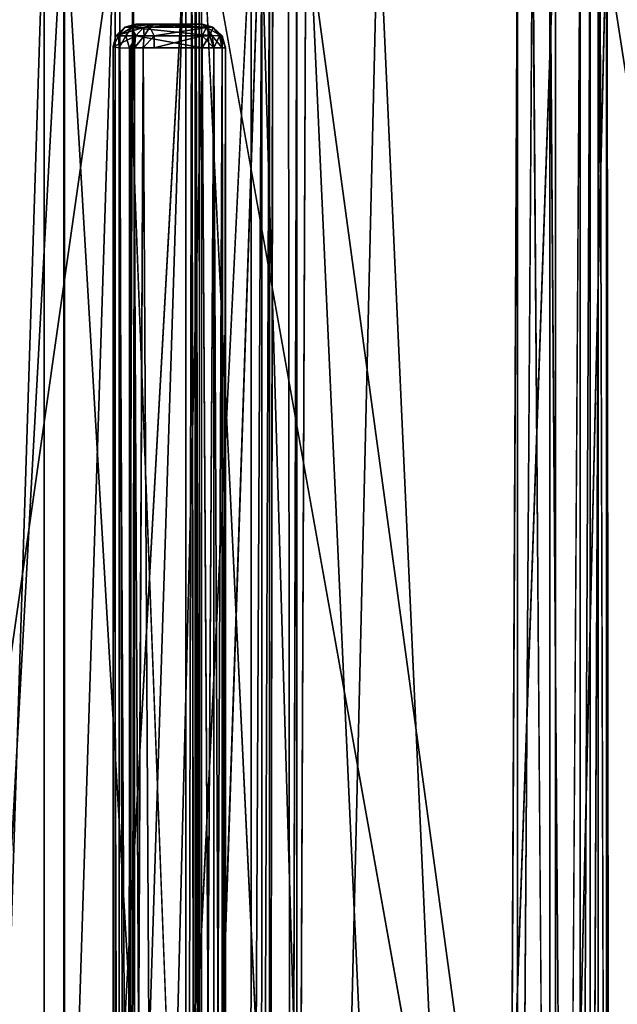
# Model space of a CAD drawing. Units: inches. Extents: x -19.3 to 21.3, y -17.8 to 18.1.
# Drawn here: x -12.3 to -5.9, y 0 to 10.5 of the extents above; entities that cross this region are included whole.
import ezdxf

# ---------------------------------------------------------------- set-up
doc = ezdxf.new("R2010")
doc.units = ezdxf.units.IN
doc.header["$MEASUREMENT"] = 0
for name, color, linetype in [('SEAT-BACKFABRIC', 5, 'Continuous'), ('SEAT-HEADREST', 5, 'Continuous'), ('SEAT-PROTECTIVEBASE', 5, 'Continuous')]:
    doc.layers.add(name, color=color, linetype=linetype)

msp = doc.modelspace()

# ---------------------------------------------------------------- linework, layer by layer
at = {"layer": 'SEAT-BACKFABRIC'}
for points in [[(-11.825, 11.934, 40.825), (-13.131, -11.916, 41.097), (-11.825, -11.916, 40.825)], [(-13.131, 11.934, 41.097), (-13.131, -11.916, 41.097), (-11.825, 11.934, 40.825)], [(-11.825, 11.934, 40.825), (-11.825, -11.916, 40.825), (-10.495, 11.959, 40.497)], [(-10.421, -11.909, 40.472), (-10.415, 11.919, 40.47), (-10.452, 11.926, 40.486)], [(-10.362, -11.869, 40.43), (-10.415, 11.919, 40.47), (-10.421, -11.909, 40.472)], [(-10.362, -11.869, 40.43), (-10.375, 11.928, 40.438), (-10.415, 11.919, 40.47)], [(-10.341, 11.884, 40.4), (-6.096, -11.866, 32.891), (-6.096, 11.884, 32.891)], [(-6.096, 11.884, 32.891), (-2.42, -11.866, 25.088), (-2.42, 11.884, 25.088)], [(-6.096, 11.884, 32.891), (-6.096, -11.866, 32.891), (-2.42, -11.866, 25.088)], [(-9.816, 11.652, 7.428), (-9.819, -11.711, 7.428), (-10.969, -11.866, 7.363)], [(-9.819, -11.711, 7.428), (-9.702, 11.668, 7.466), (-9.704, -11.616, 7.465)], [(-9.816, 11.652, 7.428), (-9.702, 11.668, 7.466), (-9.819, -11.711, 7.428)], [(-9.704, -11.616, 7.465), (-9.618, 11.69, 7.556), (-9.619, -11.616, 7.553)], [(-9.704, -11.616, 7.465), (-9.702, 11.668, 7.466), (-9.618, 11.69, 7.556)], [(-9.619, -11.616, 7.553), (-9.618, 11.69, 7.556), (-9.585, 11.634, 7.671)], [(-9.392, -11.616, 13.947), (-9.326, 11.634, 14.03), (-9.326, -11.616, 14.03)], [(-9.326, -11.616, 14.03), (-9.326, 11.634, 14.03), (-9.231, 11.634, 14.078)]]:
    msp.add_3dface(points, dxfattribs=at)
for points, invisible_edges in [([(-10.495, 11.959, 40.497), (-11.825, -11.916, 40.825), (-10.498, -11.939, 40.498)], 12), ([(-11.172, -11.912, 7.453), (-11.227, 11.884, 7.555), (-11.171, 11.937, 7.454)], 12), ([(-11.172, -11.912, 7.453), (-11.171, 11.937, 7.454), (-11.083, 11.884, 7.383)], 1), ([(-10.495, 11.959, 40.497), (-10.498, -11.939, 40.498), (-10.452, 11.926, 40.486)], 1), ([(-10.452, 11.926, 40.486), (-10.498, -11.939, 40.498), (-10.457, -11.916, 40.487)], 12), ([(-10.421, -11.909, 40.472), (-10.452, 11.926, 40.486), (-10.457, -11.916, 40.487)], 2), ([(-10.341, 11.884, 40.4), (-10.375, 11.928, 40.438), (-10.362, -11.869, 40.43)], 12), ([(-12.562, 2.555, 13.182), (-11.227, 11.884, 7.555), (-11.227, -11.866, 7.555)], 14), ([(-12.431, 11.884, 12.626), (-11.227, 11.884, 7.555), (-12.562, 2.555, 13.182)], 12), ([(-11.227, -11.866, 7.555), (-11.227, 11.884, 7.555), (-11.172, -11.912, 7.453)], 1), ([(-11.083, 11.884, 7.383), (-11.083, -11.866, 7.383), (-11.172, -11.912, 7.453)], 1), ([(-11.083, 11.884, 7.383), (-10.969, -11.866, 7.363), (-11.083, -11.866, 7.383)], 12), ([(-10.969, 11.884, 7.363), (-10.969, -11.866, 7.363), (-11.083, 11.884, 7.383)], 1), ([(-10.969, -11.866, 7.363), (-10.969, 11.884, 7.363), (-9.816, 11.652, 7.428)], 1), ([(-10.362, -11.869, 40.43), (-6.096, -11.866, 32.891), (-10.341, 11.884, 40.4)], 12), ([(-9.619, -11.616, 7.553), (-9.585, 11.634, 7.671), (-9.585, -11.616, 7.671)], 2), ([(-9.417, 11.634, 13.843), (-9.585, -11.616, 7.671), (-9.585, 11.634, 7.671)], 15), ([(-9.417, -11.616, 13.843), (-9.585, -11.616, 7.671), (-9.417, 11.634, 13.843)], 15), ([(-9.392, -11.616, 13.947), (-9.417, 11.634, 13.843), (-9.392, 11.634, 13.947)], 12), ([(-9.417, -11.616, 13.843), (-9.417, 11.634, 13.843), (-9.392, -11.616, 13.947)], 1), ([(-9.392, -11.616, 13.947), (-9.392, 11.634, 13.947), (-9.326, 11.634, 14.03)], 1), ([(-9.326, -11.616, 14.03), (-9.231, 11.634, 14.078), (-9.231, -11.616, 14.078)], 2), ([(-6.064, -11.616, 14.889), (-9.231, 11.634, 14.078), (-6.064, 11.634, 14.889)], 12), ([(-9.231, -11.616, 14.078), (-9.231, 11.634, 14.078), (-6.064, -11.616, 14.889)], 1), ([(-2.887, 11.634, 15.657), (-2.887, -11.616, 15.657), (-6.064, -11.616, 14.889)], 1), ([(-6.064, -11.616, 14.889), (-6.064, 11.634, 14.889), (-2.887, 11.634, 15.657)], 1), ([(-12.562, 2.555, 13.182), (-11.227, -11.866, 7.555), (-12.525, -5.935, 13.024)], 15)]:
    msp.add_3dface(points, dxfattribs=dict(at, invisible_edges=invisible_edges))
at = {"layer": 'SEAT-HEADREST'}
for points in [[(-11.816, -11.884, 40.842), (-13.197, 11.886, 41.118), (-11.816, 11.886, 40.842)], [(-13.197, -11.884, 41.118), (-13.197, 11.886, 41.118), (-11.816, -11.884, 40.842)], [(-12.796, -11.884, 42.883), (-12.034, 11.886, 42.89), (-12.796, 11.886, 42.883)], [(-12.034, -11.884, 42.89), (-12.034, 11.886, 42.89), (-12.796, -11.884, 42.883)], [(-11.273, -11.884, 42.851), (-11.273, 11.886, 42.851), (-12.034, -11.884, 42.89)], [(-12.034, -11.884, 42.89), (-11.273, 11.886, 42.851), (-12.034, 11.886, 42.89)], [(-10.411, -11.885, 40.501), (-11.816, 11.886, 40.842), (-10.409, 11.885, 40.5)], [(-11.816, -11.884, 40.842), (-11.816, 11.886, 40.842), (-10.411, -11.885, 40.501)], [(-11.273, -11.884, 42.851), (-10.516, 11.886, 42.767), (-11.273, 11.886, 42.851)], [(-10.516, -11.884, 42.767), (-10.516, 11.886, 42.767), (-11.273, -11.884, 42.851)], [(-10.516, 11.886, 42.767), (-10.516, -11.884, 42.767), (-9.718, 11.886, 42.538)], [(-10.411, -11.885, 40.501), (-10.409, 11.885, 40.5), (-10.35, -11.884, 40.456)], [(-10.35, -11.884, 40.456), (-10.409, 11.885, 40.5), (-10.347, 11.887, 40.452)], [(-10.35, -11.884, 40.456), (-10.347, 11.887, 40.452), (-9.207, -11.884, 38.557)], [(-6.555, -11.884, 37.683), (-6.555, 11.886, 37.683), (-7.379, -11.884, 39.647)], [(-6.961, 11.886, 34.613), (-6.961, -11.884, 34.613), (-7.077, -11.884, 34.758)], [(-6.8, 11.886, 34.521), (-6.961, -11.884, 34.613), (-6.961, 11.886, 34.613)], [(-6.617, 11.886, 34.494), (-6.617, -11.884, 34.494), (-6.8, 11.886, 34.521)], [(-6.617, 11.886, 34.494), (-6.441, -11.884, 34.533), (-6.617, -11.884, 34.494)], [(-6.555, -11.884, 37.683), (-6.001, 11.886, 35.627), (-6.555, 11.886, 37.683)], [(-6.291, 11.886, 34.632), (-6.291, -11.884, 34.632), (-6.441, -11.884, 34.533)], [(-6.185, 11.886, 34.778), (-6.291, -11.884, 34.632), (-6.291, 11.886, 34.632)], [(-6.185, -11.884, 34.778), (-6.291, -11.884, 34.632), (-6.185, 11.886, 34.778)], [(-6.185, 11.886, 34.778), (-6.079, 11.886, 35), (-6.185, -11.884, 34.778)], [(-6.008, -11.884, 35.202), (-6.079, 11.886, 35), (-6.008, 11.886, 35.202)], [(-6.008, -11.884, 35.202), (-6.008, 11.886, 35.202), (-5.981, -11.884, 35.414)]]:
    msp.add_3dface(points, dxfattribs=at)
for points, invisible_edges in [([(-9.718, 11.886, 42.538), (-10.516, -11.884, 42.767), (-9.718, -11.884, 42.538)], 12), ([(-9.207, -11.884, 38.557), (-10.347, 11.887, 40.452), (-9.207, 11.886, 38.557)], 12), ([(-9.718, 11.886, 42.538), (-9.718, -11.884, 42.538), (-9.013, -11.884, 42.099)], 1), ([(-9.013, -11.884, 42.099), (-9.013, 11.886, 42.099), (-9.718, 11.886, 42.538)], 1), ([(-8.123, -11.884, 36.668), (-9.207, 11.886, 38.557), (-8.123, 11.886, 36.668)], 12), ([(-9.207, -11.884, 38.557), (-9.207, 11.886, 38.557), (-8.123, -11.884, 36.668)], 1), ([(-8.456, -11.884, 41.483), (-8.456, 11.886, 41.483), (-9.013, -11.884, 42.099)], 1), ([(-9.013, -11.884, 42.099), (-8.456, 11.886, 41.483), (-9.013, 11.886, 42.099)], 12), ([(-7.379, -11.884, 39.647), (-7.379, 11.886, 39.647), (-8.456, 11.886, 41.483)], 1), ([(-8.456, 11.886, 41.483), (-8.456, -11.884, 41.483), (-7.379, -11.884, 39.647)], 1), ([(-8.123, -11.884, 36.668), (-8.123, 11.886, 36.668), (-7.077, -11.884, 34.758)], 15), ([(-7.077, -11.884, 34.758), (-8.123, 11.886, 36.668), (-7.077, 11.886, 34.758)], 15), ([(-7.379, -11.884, 39.647), (-6.555, 11.886, 37.683), (-7.379, 11.886, 39.647)], 12), ([(-6.961, 11.886, 34.613), (-7.077, -11.884, 34.758), (-7.077, 11.886, 34.758)], 2), ([(-6.8, 11.886, 34.521), (-6.8, -11.884, 34.521), (-6.961, -11.884, 34.613)], 1), ([(-6.8, 11.886, 34.521), (-6.617, -11.884, 34.494), (-6.8, -11.884, 34.521)], 12), ([(-6.441, 11.886, 34.533), (-6.441, -11.884, 34.533), (-6.617, 11.886, 34.494)], 1), ([(-6.001, -11.884, 35.627), (-6.001, 11.886, 35.627), (-6.555, -11.884, 37.683)], 1), ([(-6.291, 11.886, 34.632), (-6.441, -11.884, 34.533), (-6.441, 11.886, 34.533)], 2), ([(-6.185, -11.884, 34.778), (-6.079, 11.886, 35), (-6.079, -11.884, 35)], 2), ([(-6.079, -11.884, 35), (-6.079, 11.886, 35), (-6.008, -11.884, 35.202)], 1), ([(-5.981, -11.884, 35.414), (-6.008, 11.886, 35.202), (-5.981, 11.886, 35.414)], 12), ([(-5.981, -11.884, 35.414), (-5.981, 11.886, 35.414), (-6.001, 11.886, 35.627)], 1), ([(-6.001, 11.886, 35.627), (-6.001, -11.884, 35.627), (-5.981, -11.884, 35.414)], 1)]:
    msp.add_3dface(points, dxfattribs=dict(at, invisible_edges=invisible_edges))
at = {"layer": 'SEAT-PROTECTIVEBASE'}
for points in [[(-10.971, 10.467, 3.059), (-11.266, 10.375, 7.108), (-11.168, 10.468, 7.149)], [(-11.237, 10.375, 7.217), (-11.168, 10.468, 7.149), (-11.266, 10.375, 7.108)], [(-11.057, 10.374, 3.027), (-11.266, 10.375, 7.108), (-10.971, 10.467, 3.059)], [(-11.237, 10.375, 7.217), (-11.097, 10.467, 7.227), (-11.168, 10.468, 7.149)], [(-11.158, 10.375, 7.296), (-11.097, 10.467, 7.227), (-11.237, 10.375, 7.217)], [(-10.854, 10.5, 3.109), (-11.168, 10.468, 7.149), (-11.049, 10.5, 7.109)], [(-10.971, 10.467, 3.059), (-11.168, 10.468, 7.149), (-10.854, 10.5, 3.109)], [(-11.097, 10.467, 7.227), (-11.049, 10.5, 7.109), (-11.168, 10.468, 7.149)], [(-11.049, 10.375, 7.325), (-11.097, 10.467, 7.227), (-11.158, 10.375, 7.296)], [(-11.097, 10.467, 7.227), (-10.295, 10.468, 7.224), (-11.049, 10.5, 7.109)], [(-11.097, 10.467, 7.227), (-10.261, 10.381, 7.309), (-10.295, 10.468, 7.224)], [(-11.049, 10.375, 7.325), (-10.261, 10.381, 7.309), (-11.097, 10.467, 7.227)], [(-10.962, 10.375, 2.921), (-11.057, 10.374, 3.027), (-10.971, 10.467, 3.059)], [(-11.049, 10.5, 7.109), (-10.342, 10.5, 7.109), (-10.854, 10.5, 3.109)], [(-11.049, 10.5, 7.109), (-10.295, 10.468, 7.224), (-10.342, 10.5, 7.109)], [(-10.971, 10.467, 3.059), (-10.854, 10.5, 3.109), (-10.901, 10.468, 2.994)], [(-10.962, 10.375, 2.921), (-10.971, 10.467, 3.059), (-10.901, 10.468, 2.994)], [(-10.901, 10.468, 2.994), (-10.854, 10.375, 2.892), (-10.962, 10.375, 2.921)], [(-10.854, 10.5, 3.109), (-10.342, 10.5, 3.109), (-10.901, 10.468, 2.994)], [(-10.901, 10.468, 2.994), (-10.342, 10.5, 3.109), (-10.294, 10.467, 2.991)], [(-10.901, 10.468, 2.994), (-10.294, 10.467, 2.991), (-10.854, 10.375, 2.892)], [(-10.854, 10.5, 3.109), (-10.342, 10.5, 7.109), (-10.342, 10.5, 3.109)], [(-10.854, 10.375, 2.892), (-10.294, 10.467, 2.991), (-10.342, 10.375, 2.892)], [(-10.227, 10.468, 3.062), (-10.342, 10.5, 7.109), (-10.224, 10.467, 7.156)], [(-10.224, 10.467, 7.156), (-10.342, 10.5, 7.109), (-10.295, 10.468, 7.224)], [(-10.294, 10.467, 2.991), (-10.342, 10.5, 3.109), (-10.227, 10.468, 3.062)], [(-10.342, 10.5, 3.109), (-10.342, 10.5, 7.109), (-10.227, 10.468, 3.062)], [(-10.342, 10.375, 2.892), (-10.294, 10.467, 2.991), (-10.234, 10.375, 2.921)], [(-10.261, 10.381, 7.309), (-10.224, 10.467, 7.156), (-10.295, 10.468, 7.224)], [(-10.142, 10.381, 3.028), (-10.294, 10.467, 2.991), (-10.227, 10.468, 3.062)], [(-10.234, 10.375, 2.921), (-10.294, 10.467, 2.991), (-10.142, 10.381, 3.028)], [(-10.154, 10.375, 7.217), (-10.224, 10.467, 7.156), (-10.261, 10.381, 7.309)], [(-10.227, 10.468, 3.062), (-10.224, 10.467, 7.156), (-10.142, 10.381, 3.028)], [(-10.142, 10.381, 3.028), (-10.224, 10.467, 7.156), (-10.125, 10.375, 7.109)], [(-10.125, 10.375, 7.109), (-10.224, 10.467, 7.156), (-10.154, 10.375, 7.217)], [(-11.23, 10.25, 7.281), (-11.237, 10.375, 7.217), (-11.294, 10.258, 7.17)], [(-11.057, 10.374, 3.027), (-11.294, 10.258, 7.17), (-11.266, 10.375, 7.108)], [(-11.294, 10.258, 7.17), (-11.237, 10.375, 7.217), (-11.266, 10.375, 7.108)], [(-11.23, 10.25, 7.281), (-11.158, 10.375, 7.296), (-11.237, 10.375, 7.217)], [(-11.12, 10.245, 7.351), (-11.158, 10.375, 7.296), (-11.23, 10.25, 7.281)], [(-11.12, 10.245, 7.351), (-11.049, 10.375, 7.325), (-11.158, 10.375, 7.296)], [(-11.12, 10.245, 7.351), (-10.342, 10.25, 7.359), (-11.049, 10.375, 7.325)], [(-11.066, 10.25, 2.977), (-11.104, 10.25, 3.097), (-11.057, 10.374, 3.027)], [(-10.962, 10.375, 2.921), (-10.975, 10.25, 2.89), (-11.066, 10.25, 2.977)], [(-10.962, 10.375, 2.921), (-11.066, 10.25, 2.977), (-11.057, 10.374, 3.027)], [(-11.049, 10.375, 7.325), (-10.342, 10.25, 7.359), (-10.261, 10.381, 7.309)], [(-10.854, 10.375, 2.892), (-10.854, 10.25, 2.859), (-10.975, 10.25, 2.89)], [(-10.962, 10.375, 2.921), (-10.854, 10.375, 2.892), (-10.975, 10.25, 2.89)], [(-10.854, 10.25, 2.859), (-10.342, 10.375, 2.892), (-10.342, 10.25, 2.859)], [(-10.854, 10.375, 2.892), (-10.342, 10.375, 2.892), (-10.854, 10.25, 2.859)], [(-10.261, 10.381, 7.309), (-10.342, 10.25, 7.359), (-10.217, 10.25, 7.325)], [(-10.342, 10.25, 2.859), (-10.342, 10.375, 2.892), (-10.217, 10.25, 2.892)], [(-10.217, 10.25, 2.892), (-10.342, 10.375, 2.892), (-10.234, 10.375, 2.921)], [(-10.261, 10.381, 7.309), (-10.217, 10.25, 7.325), (-10.154, 10.375, 7.217)], [(-10.125, 10.25, 2.984), (-10.234, 10.375, 2.921), (-10.142, 10.381, 3.028)], [(-10.217, 10.25, 2.892), (-10.234, 10.375, 2.921), (-10.125, 10.25, 2.984)], [(-10.154, 10.375, 7.217), (-10.217, 10.25, 7.325), (-10.125, 10.25, 7.234)], [(-10.154, 10.375, 7.217), (-10.125, 10.25, 7.234), (-10.125, 10.375, 7.109)], [(-10.142, 10.381, 3.028), (-10.125, 10.375, 7.109), (-10.092, 10.25, 3.109)], [(-10.125, 10.25, 2.984), (-10.142, 10.381, 3.028), (-10.092, 10.25, 3.109)], [(-10.092, 10.25, 3.109), (-10.125, 10.375, 7.109), (-10.092, 10.25, 7.109)], [(-10.125, 10.375, 7.109), (-10.125, 10.25, 7.234), (-10.092, 10.25, 7.109)], [(-11.23, -10.25, 7.281), (-11.294, 10.258, 7.17), (-11.295, -10.252, 7.164)], [(-11.23, -10.25, 7.281), (-11.23, 10.25, 7.281), (-11.294, 10.258, 7.17)], [(-11.124, -10.254, 7.35), (-11.23, 10.25, 7.281), (-11.23, -10.25, 7.281)], [(-11.124, -10.254, 7.35), (-11.12, 10.245, 7.351), (-11.23, 10.25, 7.281)], [(-11.124, -10.254, 7.35), (-10.342, -10.25, 7.359), (-11.12, 10.245, 7.351)], [(-11.104, 10.25, 3.097), (-11.066, 10.25, 2.977), (-11.104, -10.25, 3.097)], [(-11.104, -10.25, 3.097), (-11.066, 10.25, 2.977), (-11.066, -10.25, 2.977)], [(-11.066, -10.25, 2.977), (-11.066, 10.25, 2.977), (-10.975, 10.25, 2.89)], [(-10.217, -10.25, 2.892), (-10.342, 10.25, 2.859), (-10.217, 10.25, 2.892)], [(-10.217, -10.25, 7.325), (-10.217, 10.25, 7.325), (-10.342, -10.25, 7.359)], [(-10.125, -10.25, 2.984), (-10.217, 10.25, 2.892), (-10.125, 10.25, 2.984)], [(-10.125, -10.25, 7.234), (-10.125, 10.25, 7.234), (-10.217, -10.25, 7.325)], [(-10.217, -10.25, 7.325), (-10.125, 10.25, 7.234), (-10.217, 10.25, 7.325)], [(-10.217, -10.25, 2.892), (-10.217, 10.25, 2.892), (-10.125, -10.25, 2.984)], [(-10.092, -10.25, 3.109), (-10.125, 10.25, 2.984), (-10.092, 10.25, 3.109)], [(-10.092, -10.25, 7.109), (-10.092, 10.25, 7.109), (-10.125, -10.25, 7.234)], [(-10.125, -10.25, 7.234), (-10.092, 10.25, 7.109), (-10.125, 10.25, 7.234)], [(-10.125, -10.25, 2.984), (-10.125, 10.25, 2.984), (-10.092, -10.25, 3.109)], [(-10.092, 10.25, 7.109), (-10.092, -10.25, 7.109), (-10.092, 10.25, 3.109)], [(-10.092, 10.25, 3.109), (-10.092, -10.25, 7.109), (-10.092, -10.25, 3.109)]]:
    msp.add_3dface(points, dxfattribs=at)
for points, invisible_edges in [([(-11.104, 10.25, 3.097), (-11.294, 10.258, 7.17), (-11.057, 10.374, 3.027)], 1), ([(-11.294, 10.258, 7.17), (-11.104, 10.25, 3.097), (-11.295, -10.252, 7.164)], 3), ([(-11.295, -10.252, 7.164), (-11.104, 10.25, 3.097), (-11.104, -10.25, 3.097)], 1), ([(-11.12, 10.245, 7.351), (-10.342, -10.25, 7.359), (-10.342, 10.25, 7.359)], 2), ([(-11.066, -10.25, 2.977), (-10.975, 10.25, 2.89), (-10.975, -10.25, 2.89)], 2), ([(-10.854, -10.25, 2.859), (-10.975, 10.25, 2.89), (-10.854, 10.25, 2.859)], 12), ([(-10.975, -10.25, 2.89), (-10.975, 10.25, 2.89), (-10.854, -10.25, 2.859)], 1), ([(-10.342, 10.25, 2.859), (-10.854, -10.25, 2.859), (-10.854, 10.25, 2.859)], 2), ([(-10.342, -10.25, 2.859), (-10.854, -10.25, 2.859), (-10.342, 10.25, 2.859)], 12), ([(-10.342, -10.25, 7.359), (-10.217, 10.25, 7.325), (-10.342, 10.25, 7.359)], 12), ([(-10.342, -10.25, 2.859), (-10.342, 10.25, 2.859), (-10.217, -10.25, 2.892)], 1)]:
    msp.add_3dface(points, dxfattribs=dict(at, invisible_edges=invisible_edges))

doc.saveas('drawing.dxf')
